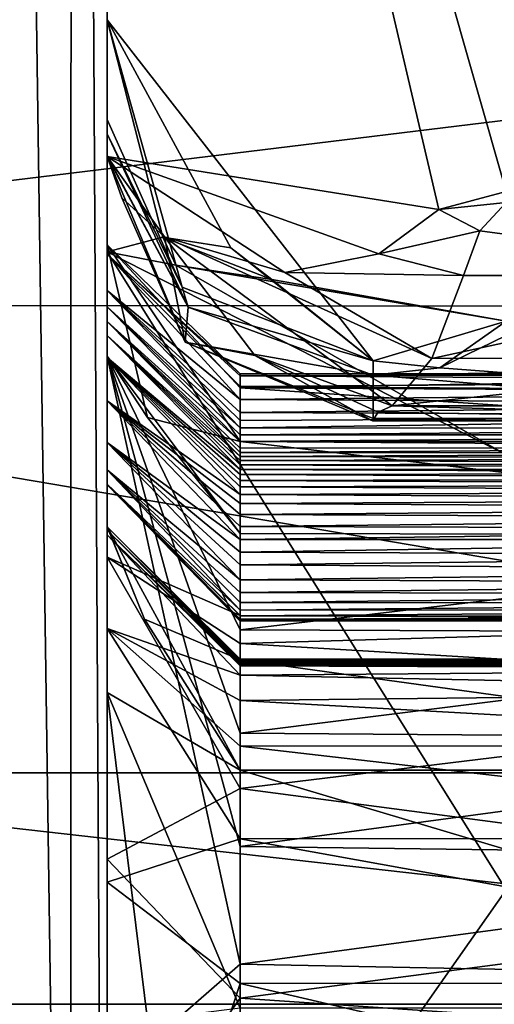
# Model space of a CAD drawing. Units: millimetres. Extents: x -260 to 262, y -484 to 350.
# Drawn here: x -140 to -136, y -40 to -33 of the extents above; entities that cross this region are included whole.
import ezdxf

# ---------------------------------------------------------------- set-up
doc = ezdxf.new("R2010")
doc.units = ezdxf.units.MM
doc.header["$LTSCALE"] = 65.185185
for name, color, linetype in [('500', 7, 'CONTINUOUS'), ('532', 7, 'CONTINUOUS'), ('533', 7, 'CONTINUOUS'), ('534', 7, 'CONTINUOUS'), ('535', 7, 'CONTINUOUS'), ('536', 7, 'CONTINUOUS'), ('540', 7, 'CONTINUOUS'), ('553', 7, 'CONTINUOUS'), ('554', 7, 'CONTINUOUS'), ('563', 7, 'CONTINUOUS'), ('564', 7, 'CONTINUOUS'), ('676', 7, 'CONTINUOUS'), ('677', 7, 'CONTINUOUS'), ('678', 7, 'CONTINUOUS'), ('681', 7, 'CONTINUOUS'), ('682', 7, 'CONTINUOUS'), ('683', 7, 'CONTINUOUS'), ('684', 7, 'CONTINUOUS'), ('695', 7, 'CONTINUOUS'), ('696', 7, 'CONTINUOUS'), ('700', 7, 'CONTINUOUS'), ('714', 7, 'CONTINUOUS'), ('715', 7, 'CONTINUOUS'), ('716', 7, 'CONTINUOUS'), ('717', 7, 'CONTINUOUS')]:
    doc.layers.add(name, color=color, linetype=linetype)

msp = doc.modelspace()

# ---------------------------------------------------------------- linework, layer by layer
at = {"layer": '500', "linetype": 'CONTINUOUS'}
for points in [[(-150.4453, -31.6163), (-119.58, -31.6484), (-147.3706, -35.0355), (-150.4453, -31.6163)], [(-119.58, -31.6484), (-122.6558, -35.0614), (-147.3706, -35.0355), (-119.58, -31.6484)], [(-122.6558, -35.0614), (-126.6197, -38.555), (-147.3706, -35.0355), (-122.6558, -35.0614)], [(-147.3706, -35.0355), (-126.6197, -38.555), (-143.3803, -38.555), (-147.3706, -35.0355)], [(-143.3803, -38.555), (-126.6197, -38.555), (-128.0046, -40.2947), (-143.3803, -38.555)], [(-141.9954, -40.2947), (-143.3803, -38.555), (-128.0046, -40.2947), (-141.9954, -40.2947)], [(-141.5, -42.4623), (-141.9954, -40.2947), (-128.5, -42.4623), (-141.5, -42.4623)], [(-128.5, -42.4623), (-141.9954, -40.2947), (-128.0046, -40.2947), (-128.5, -42.4623)]]:
    msp.add_3dface(points, dxfattribs=at)
at = {"layer": '532', "linetype": 'CONTINUOUS'}
for points in [[(-139, -34.6416, 110.7976), (-139, -43.7027, 99.2912), (-136, -39.4337, 108.6877), (-139, -34.6416, 110.7976)], [(-139, -34.6416, 110.7976), (-136, -39.4337, 108.6877), (-136, -36.1656, 114.807), (-139, -34.6416, 110.7976)], [(-139, -34.6416, 110.7976), (-136, -36.1656, 114.807), (-138.4827, -34.7412, 114.9099), (-139, -34.6416, 110.7976)], [(-136, -36.1656, 114.807), (-136, -35.1614, 120.6096), (-138.4827, -34.7412, 114.9099), (-136, -36.1656, 114.807)], [(-138.4827, -34.7412, 114.9099), (-136, -35.1614, 120.6096), (-137.7626, -34.8485, 117.4996), (-138.4827, -34.7412, 114.9099)], [(-139, -43.7027, 99.2912), (-136, -44.4089, 102.8302), (-136, -39.4337, 108.6877), (-139, -43.7027, 99.2912)]]:
    msp.add_3dface(points, dxfattribs=at)
at = {"layer": '533', "linetype": 'CONTINUOUS'}
for points in [[(-139, -3.9998, 4.7393), (-139, -50.7499, 4.7393), (-139, -17.2291, 11.7981), (-139, -3.9998, 4.7393)], [(-139, -17.2291, 11.7981), (-139, -50.7499, 4.7393), (-139, -24.8429, 10.859), (-139, -17.2291, 11.7981)], [(-139, -33.9236, 124.2767), (-139, -23.6748, 133.7411), (-139, -33.9175, 123.6456), (-139, -33.9236, 124.2767)], [(-139, -33.9175, 123.6456), (-139, -23.6748, 133.7411), (-139, -33.7548, 123.1153), (-139, -33.9175, 123.6456)], [(-139, -33.7548, 123.1153), (-139, -23.6748, 133.7411), (-139, -33.6457, 122.8808), (-139, -33.7548, 123.1153)], [(-139, -33.6457, 122.8808), (-139, -23.6748, 133.7411), (-139, -32.8969, 118.0189), (-139, -33.6457, 122.8808)], [(-139, -32.8969, 118.0189), (-139, -23.6748, 133.7411), (-139, -25.1152, 124.6905), (-139, -32.8969, 118.0189)], [(-139, -24.8429, 10.859), (-139, -50.7499, 4.7393), (-139, -29.6614, 13.8051), (-139, -24.8429, 10.859)], [(-139, -32.8969, 118.0189), (-139, -25.1152, 124.6905), (-139, -26.2066, 117.555), (-139, -32.8969, 118.0189)], [(-139, -32.8969, 118.0189), (-139, -26.2066, 117.555), (-139, -28.9015, 90.3473), (-139, -32.8969, 118.0189)], [(-139, -29.8155, 70.0621), (-139, -32.8969, 118.0189), (-139, -28.9015, 90.3473), (-139, -29.8155, 70.0621)], [(-139, -50.7499, 4.7393), (-139, -39.3763, 10.5661), (-139, -29.6614, 13.8051), (-139, -50.7499, 4.7393)], [(-139, -29.6614, 13.8051), (-139, -39.3763, 10.5661), (-139, -30.7524, 18.8771), (-139, -29.6614, 13.8051)], [(-139, -32.8969, 118.0189), (-139, -29.8155, 70.0621), (-139, -30.7524, 18.8771), (-139, -32.8969, 118.0189)], [(-139, -36.7663, 16.6585), (-139, -32.8969, 118.0189), (-139, -30.7524, 18.8771), (-139, -36.7663, 16.6585)], [(-139, -37.4705, 12.7446), (-139, -36.7663, 16.6585), (-139, -30.7524, 18.8771), (-139, -37.4705, 12.7446)], [(-139, -39.3763, 10.5661), (-139, -37.4705, 12.7446), (-139, -30.7524, 18.8771), (-139, -39.3763, 10.5661)], [(-139, -34.6416, 110.7976), (-139, -32.8969, 118.0189), (-139, -34.589, 96.2741), (-139, -34.6416, 110.7976)], [(-139, -34.589, 96.2741), (-139, -32.8969, 118.0189), (-139, -34.6583, 92.602), (-139, -34.589, 96.2741)], [(-139, -34.6583, 92.602), (-139, -32.8969, 118.0189), (-139, -36.7663, 16.6585), (-139, -34.6583, 92.602)], [(-139, -35.4258, 98.464), (-139, -34.6416, 110.7976), (-139, -34.589, 96.2741), (-139, -35.4258, 98.464)], [(-139, -43.7027, 99.2912), (-139, -34.6416, 110.7976), (-139, -40.8645, 95.7137), (-139, -43.7027, 99.2912)], [(-139, -34.6416, 110.7976), (-139, -35.4258, 98.464), (-139, -40.8645, 95.7137), (-139, -34.6416, 110.7976)], [(-139, -34.9303, 87.403), (-139, -34.6583, 92.602), (-139, -36.7663, 16.6585), (-139, -34.9303, 87.403)], [(-139, -35.0547, 84.0485), (-139, -34.9303, 87.403), (-139, -35.2698, 75.3729), (-139, -35.0547, 84.0485)], [(-139, -35.2698, 75.3729), (-139, -34.9303, 87.403), (-139, -36.7663, 16.6585), (-139, -35.2698, 75.3729)], [(-139, -35.1634, 80.072), (-139, -35.0547, 84.0485), (-139, -35.2698, 75.3729), (-139, -35.1634, 80.072)], [(-139, -35.4361, 69.7767), (-139, -35.2698, 75.3729), (-139, -36.7663, 16.6585), (-139, -35.4361, 69.7767)], [(-139, -35.7616, 63.5545), (-139, -35.4361, 69.7767), (-139, -36.7663, 16.6585), (-139, -35.7616, 63.5545)], [(-139, -36.074, 58.5544), (-139, -35.7616, 63.5545), (-139, -36.7663, 16.6585), (-139, -36.074, 58.5544)], [(-139, -36.2793, 54.6474), (-139, -36.074, 58.5544), (-139, -36.7663, 16.6585), (-139, -36.2793, 54.6474)], [(-139, -36.3854, 51.5134), (-139, -36.2793, 54.6474), (-139, -36.3914, 46.8665), (-139, -36.3854, 51.5134)], [(-139, -36.3914, 46.8665), (-139, -36.2793, 54.6474), (-139, -36.7663, 16.6585), (-139, -36.3914, 46.8665)], [(-139, -36.9349, 43.9102), (-139, -36.3914, 46.8665), (-139, -36.7059, 29.4356), (-139, -36.9349, 43.9102)], [(-139, -36.7059, 29.4356), (-139, -36.3914, 46.8665), (-139, -36.708, 25.5508), (-139, -36.7059, 29.4356)], [(-139, -36.7663, 16.6585), (-139, -36.7325, 22.1682), (-139, -36.3914, 46.8665), (-139, -36.7663, 16.6585)], [(-139, -36.708, 25.5508), (-139, -36.3914, 46.8665), (-139, -36.7325, 22.1682), (-139, -36.708, 25.5508)], [(-139, -37.951, 31.8469), (-139, -36.9349, 43.9102), (-139, -36.7059, 29.4356), (-139, -37.951, 31.8469)], [(-139, -39.2032, 42.9785), (-139, -36.9349, 43.9102), (-139, -37.951, 31.8469), (-139, -39.2032, 42.9785)], [(-139, -40.6322, 32.2686), (-139, -39.2032, 42.9785), (-139, -37.951, 31.8469), (-139, -40.6322, 32.2686)], [(-139, -41.6521, 43.762), (-139, -39.2032, 42.9785), (-139, -40.6322, 32.2686), (-139, -41.6521, 43.762)], [(-139, -39.3763, 10.5661), (-139, -50.7499, 4.7393), (-139, -43.1751, 9.7445), (-139, -39.3763, 10.5661)]]:
    msp.add_3dface(points, dxfattribs=at)
at = {"layer": '534', "linetype": 'CONTINUOUS'}
for points in [[(-139, -35.4258, 98.464), (-139, -34.589, 96.2741), (-138.6956, -35.885, 97.9115), (-139, -35.4258, 98.464)], [(-139, -34.589, 96.2741), (-139, -34.6583, 92.602), (-138, -35.5568, 95.6031), (-139, -34.589, 96.2741)], [(-138, -36.065, 97.695), (-139, -34.589, 96.2741), (-138, -35.6632, 96.8002), (-138, -36.065, 97.695)], [(-139, -34.589, 96.2741), (-138, -36.065, 97.695), (-138.6956, -35.885, 97.9115), (-139, -34.589, 96.2741)], [(-139, -34.589, 96.2741), (-138, -35.5568, 95.6031), (-138, -35.6632, 96.8002), (-139, -34.589, 96.2741)], [(-139, -34.6583, 92.602), (-139, -34.9303, 87.403), (-138, -35.7506, 91.0706), (-139, -34.6583, 92.602)], [(-139, -34.6583, 92.602), (-138, -35.7506, 91.0706), (-138, -35.6516, 92.7395), (-139, -34.6583, 92.602)], [(-139, -34.6583, 92.602), (-138, -35.6516, 92.7395), (-138, -35.573, 94.2528), (-139, -34.6583, 92.602)], [(-139, -34.6583, 92.602), (-138, -35.573, 94.2528), (-138, -35.5568, 95.6031), (-139, -34.6583, 92.602)], [(-139, -34.9303, 87.403), (-139, -35.0547, 84.0485), (-138, -35.9632, 86.6268), (-139, -34.9303, 87.403)], [(-139, -34.9303, 87.403), (-138, -35.9632, 86.6268), (-138, -35.9073, 87.9547), (-139, -34.9303, 87.403)], [(-139, -34.9303, 87.403), (-138, -35.9073, 87.9547), (-138, -35.8494, 89.1922), (-139, -34.9303, 87.403)], [(-139, -34.9303, 87.403), (-138, -35.8494, 89.1922), (-138, -35.7506, 91.0706), (-139, -34.9303, 87.403)], [(-139, -35.0547, 84.0485), (-139, -35.1634, 80.072), (-138, -36.0673, 83.6611), (-139, -35.0547, 84.0485)], [(-139, -35.0547, 84.0485), (-138, -36.0673, 83.6611), (-138, -36.0167, 85.1986), (-139, -35.0547, 84.0485)], [(-139, -35.0547, 84.0485), (-138, -36.0167, 85.1986), (-138, -35.9632, 86.6268), (-139, -35.0547, 84.0485)], [(-139, -35.1634, 80.072), (-139, -35.2698, 75.3729), (-138, -36.1789, 79.426), (-139, -35.1634, 80.072)], [(-139, -35.1634, 80.072), (-138, -36.1789, 79.426), (-138, -36.1475, 80.7437), (-139, -35.1634, 80.072)], [(-139, -35.1634, 80.072), (-138, -36.1475, 80.7437), (-138, -36.1151, 82.0021), (-139, -35.1634, 80.072)], [(-139, -35.1634, 80.072), (-138, -36.1151, 82.0021), (-138, -36.0673, 83.6611), (-139, -35.1634, 80.072)], [(-139, -35.2698, 75.3729), (-139, -35.4361, 69.7767), (-138, -36.2759, 75.1333), (-139, -35.2698, 75.3729)], [(-139, -35.2698, 75.3729), (-138, -36.2759, 75.1333), (-138, -36.2417, 76.6193), (-139, -35.2698, 75.3729)], [(-139, -35.2698, 75.3729), (-138, -36.2417, 76.6193), (-138, -36.2099, 78.0505), (-139, -35.2698, 75.3729)], [(-139, -35.2698, 75.3729), (-138, -36.2099, 78.0505), (-138, -36.1789, 79.426), (-139, -35.2698, 75.3729)], [(-139, -35.4361, 69.7767), (-139, -35.7616, 63.5545), (-138, -36.4645, 69.0996), (-139, -35.4361, 69.7767)], [(-139, -35.4361, 69.7767), (-138, -36.4645, 69.0996), (-138, -36.4075, 70.5707), (-139, -35.4361, 69.7767)], [(-139, -35.4361, 69.7767), (-138, -36.4075, 70.5707), (-138, -36.3599, 72.0037), (-139, -35.4361, 69.7767)], [(-139, -35.4361, 69.7767), (-138, -36.3599, 72.0037), (-138, -36.3145, 73.5942), (-139, -35.4361, 69.7767)], [(-139, -35.4361, 69.7767), (-138, -36.3145, 73.5942), (-138, -36.2759, 75.1333), (-139, -35.4361, 69.7767)], [(-139, -35.7616, 63.5545), (-139, -36.074, 58.5544), (-138, -36.8012, 62.9524), (-139, -35.7616, 63.5545)], [(-139, -35.7616, 63.5545), (-138, -36.8012, 62.9524), (-138, -36.7049, 64.5053), (-139, -35.7616, 63.5545)], [(-139, -35.7616, 63.5545), (-138, -36.7049, 64.5053), (-138, -36.6142, 66.0551), (-139, -35.7616, 63.5545)], [(-139, -35.7616, 63.5545), (-138, -36.6142, 66.0551), (-138, -36.533, 67.5948), (-139, -35.7616, 63.5545)], [(-139, -35.7616, 63.5545), (-138, -36.533, 67.5948), (-138, -36.4645, 69.0996), (-139, -35.7616, 63.5545)], [(-139, -36.074, 58.5544), (-139, -36.2793, 54.6474), (-138, -37.1048, 58.0594), (-139, -36.074, 58.5544)], [(-139, -36.074, 58.5544), (-138, -37.1048, 58.0594), (-138, -36.9916, 59.94), (-139, -36.074, 58.5544)], [(-139, -36.074, 58.5544), (-138, -36.9916, 59.94), (-138, -36.8979, 61.428), (-139, -36.074, 58.5544)], [(-139, -36.074, 58.5544), (-138, -36.8979, 61.428), (-138, -36.8012, 62.9524), (-139, -36.074, 58.5544)], [(-139, -36.2793, 54.6474), (-139, -36.3854, 51.5134), (-138, -37.3336, 53.2981), (-139, -36.2793, 54.6474)], [(-139, -36.2793, 54.6474), (-138, -37.3336, 53.2981), (-138, -37.2759, 54.7473), (-139, -36.2793, 54.6474)], [(-139, -36.2793, 54.6474), (-138, -37.2759, 54.7473), (-138, -37.2, 56.3281), (-139, -36.2793, 54.6474)], [(-139, -36.2793, 54.6474), (-138, -37.2, 56.3281), (-138, -37.1048, 58.0594), (-139, -36.2793, 54.6474)], [(-139, -36.3854, 51.5134), (-139, -36.3914, 46.8665), (-138, -37.4009, 50.7221), (-139, -36.3854, 51.5134)], [(-139, -36.3854, 51.5134), (-138, -37.4009, 50.7221), (-138, -37.3748, 51.961), (-139, -36.3854, 51.5134)], [(-139, -36.3854, 51.5134), (-138, -37.3748, 51.961), (-138, -37.3336, 53.2981), (-139, -36.3854, 51.5134)], [(-139, -36.3914, 46.8665), (-139, -36.9349, 43.9102), (-138, -37.3726, 45.9274), (-139, -36.3914, 46.8665)], [(-139, -36.3914, 46.8665), (-138, -37.3726, 45.9274), (-138, -37.4041, 47.4954), (-139, -36.3914, 46.8665)], [(-139, -36.3914, 46.8665), (-138, -37.4041, 47.4954), (-138, -37.4153, 49.0298), (-139, -36.3914, 46.8665)], [(-139, -36.3914, 46.8665), (-138, -37.4153, 49.0298), (-138, -37.4009, 50.7221), (-139, -36.3914, 46.8665)], [(-139, -36.9349, 43.9102), (-139, -39.2032, 42.9785), (-138, -38.6729, 43.9969), (-139, -36.9349, 43.9102)], [(-139, -36.9349, 43.9102), (-138, -38.6729, 43.9969), (-138, -37.584, 44.7777), (-139, -36.9349, 43.9102)], [(-139, -36.9349, 43.9102), (-138, -37.584, 44.7777), (-138, -37.3726, 45.9274), (-139, -36.9349, 43.9102)], [(-139, -39.2032, 42.9785), (-138, -40.2487, 44.2149), (-138, -38.6729, 43.9969), (-139, -39.2032, 42.9785)], [(-139, -39.2032, 42.9785), (-139, -41.6521, 43.762), (-138, -40.2487, 44.2149), (-139, -39.2032, 42.9785)], [(-139, -41.6521, 43.762), (-138, -41.8759, 44.8957), (-138, -40.2487, 44.2149), (-139, -41.6521, 43.762)]]:
    msp.add_3dface(points, dxfattribs=at)
at = {"layer": '535', "linetype": 'CONTINUOUS'}
for points in [[(-139, -40.8645, 95.7137), (-139, -35.4258, 98.464), (-138, -39.9932, 95.1786), (-139, -40.8645, 95.7137)], [(-139, -35.4258, 98.464), (-138, -36.758, 97.7865), (-138, -37.4821, 97.4317), (-139, -35.4258, 98.464)], [(-138, -36.758, 97.7865), (-139, -35.4258, 98.464), (-138.6956, -35.885, 97.9115), (-138, -36.758, 97.7865)], [(-139, -35.4258, 98.464), (-138, -37.4821, 97.4317), (-138, -38.257, 96.8464), (-139, -35.4258, 98.464)], [(-139, -35.4258, 98.464), (-138, -38.257, 96.8464), (-138, -39.1097, 96.07), (-139, -35.4258, 98.464)], [(-139, -35.4258, 98.464), (-138, -39.1097, 96.07), (-138, -39.9932, 95.1786), (-139, -35.4258, 98.464)], [(-138, -36.065, 97.695), (-138, -36.758, 97.7865), (-138.6956, -35.885, 97.9115), (-138, -36.065, 97.695)], [(-139, -40.8645, 95.7137), (-138, -39.9932, 95.1786), (-138, -40.7917, 94.3252), (-139, -40.8645, 95.7137)]]:
    msp.add_3dface(points, dxfattribs=at)
at = {"layer": '536', "linetype": 'CONTINUOUS'}
for points in [[(-132, -36.065, 97.695), (-132, -36.7691, 97.7833), (-138, -36.065, 97.695), (-132, -36.065, 97.695)], [(-138, -36.065, 97.695), (-132, -36.7691, 97.7833), (-138, -36.758, 97.7865), (-138, -36.065, 97.695)], [(-138, -36.758, 97.7865), (-132, -36.7691, 97.7833), (-138, -37.4821, 97.4317), (-138, -36.758, 97.7865)], [(-132, -36.7691, 97.7833), (-132, -37.5069, 97.4154), (-138, -37.4821, 97.4317), (-132, -36.7691, 97.7833)], [(-138, -37.4821, 97.4317), (-132, -37.5069, 97.4154), (-138, -38.257, 96.8464), (-138, -37.4821, 97.4317)], [(-132, -37.5069, 97.4154), (-132, -38.3034, 96.807), (-138, -38.257, 96.8464), (-132, -37.5069, 97.4154)], [(-138, -38.257, 96.8464), (-132, -38.3034, 96.807), (-138, -39.1097, 96.07), (-138, -38.257, 96.8464)], [(-132, -38.3034, 96.807), (-132, -39.1876, 95.9944), (-138, -39.1097, 96.07), (-132, -38.3034, 96.807)], [(-138, -39.1097, 96.07), (-132, -39.1876, 95.9944), (-138, -39.9932, 95.1786), (-138, -39.1097, 96.07)], [(-132, -39.1876, 95.9944), (-132, -40.1105, 95.0555), (-138, -39.9932, 95.1786), (-132, -39.1876, 95.9944)], [(-138, -39.9932, 95.1786), (-132, -40.1105, 95.0555), (-138, -40.7917, 94.3252), (-138, -39.9932, 95.1786)], [(-132, -40.1105, 95.0555), (-132, -41.123, 93.9621), (-138, -40.7917, 94.3252), (-132, -40.1105, 95.0555)]]:
    msp.add_3dface(points, dxfattribs=at)
at = {"layer": '540', "linetype": 'CONTINUOUS'}
for points in [[(-132, -35.5577, 94.7611), (-132, -35.567, 95.8929), (-138, -35.5568, 95.6031), (-132, -35.5577, 94.7611)], [(-138, -35.573, 94.2528), (-132, -35.5577, 94.7611), (-138, -35.5568, 95.6031), (-138, -35.573, 94.2528)], [(-138, -35.5568, 95.6031), (-132, -35.567, 95.8929), (-138, -35.6632, 96.8002), (-138, -35.5568, 95.6031)], [(-132, -35.6096, 93.4693), (-132, -35.5577, 94.7611), (-138, -35.573, 94.2528), (-132, -35.6096, 93.4693)], [(-132, -35.567, 95.8929), (-132, -35.6943, 96.9486), (-138, -35.6632, 96.8002), (-132, -35.567, 95.8929)], [(-138, -35.6516, 92.7395), (-132, -35.6096, 93.4693), (-138, -35.573, 94.2528), (-138, -35.6516, 92.7395)], [(-132, -35.6932, 92.0543), (-132, -35.6096, 93.4693), (-138, -35.6516, 92.7395), (-132, -35.6932, 92.0543)], [(-138, -35.7506, 91.0706), (-132, -35.6932, 92.0543), (-138, -35.6516, 92.7395), (-138, -35.7506, 91.0706)], [(-132, -35.6943, 96.9486), (-132, -36.065, 97.695), (-138, -35.6632, 96.8002), (-132, -35.6943, 96.9486)], [(-132, -36.065, 97.695), (-138, -36.065, 97.695), (-138, -35.6632, 96.8002), (-132, -36.065, 97.695)], [(-132, -35.7844, 90.4565), (-132, -35.6932, 92.0543), (-138, -35.7506, 91.0706), (-132, -35.7844, 90.4565)], [(-138, -35.8494, 89.1922), (-132, -35.7844, 90.4565), (-138, -35.7506, 91.0706), (-138, -35.8494, 89.1922)], [(-132, -35.8765, 88.6277), (-132, -35.7844, 90.4565), (-138, -35.8494, 89.1922), (-132, -35.8765, 88.6277)], [(-138, -35.9073, 87.9547), (-132, -35.8765, 88.6277), (-138, -35.8494, 89.1922), (-138, -35.9073, 87.9547)], [(-132, -35.9671, 86.5266), (-132, -35.8765, 88.6277), (-138, -35.9632, 86.6268), (-132, -35.9671, 86.5266)], [(-138, -35.9632, 86.6268), (-132, -35.8765, 88.6277), (-138, -35.9073, 87.9547), (-138, -35.9632, 86.6268)], [(-138, -36.0167, 85.1986), (-132, -35.9671, 86.5266), (-138, -35.9632, 86.6268), (-138, -36.0167, 85.1986)], [(-132, -36.0168, 85.1959), (-132, -35.9671, 86.5266), (-138, -36.0167, 85.1986), (-132, -36.0168, 85.1959)], [(-138, -36.0673, 83.6611), (-132, -36.0168, 85.1959), (-138, -36.0167, 85.1986), (-138, -36.0673, 83.6611)], [(-132, -36.064, 83.7677), (-132, -36.0168, 85.1959), (-138, -36.0673, 83.6611), (-132, -36.064, 83.7677)], [(-132, -36.1086, 82.2422), (-132, -36.064, 83.7677), (-138, -36.0673, 83.6611), (-132, -36.1086, 82.2422)], [(-138, -36.1151, 82.0021), (-132, -36.1086, 82.2422), (-138, -36.0673, 83.6611), (-138, -36.1151, 82.0021)], [(-132, -36.1504, 80.6238), (-132, -36.1086, 82.2422), (-138, -36.1475, 80.7437), (-132, -36.1504, 80.6238)], [(-138, -36.1475, 80.7437), (-132, -36.1086, 82.2422), (-138, -36.1151, 82.0021), (-138, -36.1475, 80.7437)], [(-138, -36.1789, 79.426), (-132, -36.1504, 80.6238), (-138, -36.1475, 80.7437), (-138, -36.1789, 79.426)], [(-132, -36.1901, 78.9317), (-132, -36.1504, 80.6238), (-138, -36.1789, 79.426), (-132, -36.1901, 78.9317)], [(-138, -36.2099, 78.0505), (-132, -36.1901, 78.9317), (-138, -36.1789, 79.426), (-138, -36.2099, 78.0505)], [(-132, -36.2292, 77.1825), (-132, -36.1901, 78.9317), (-138, -36.2099, 78.0505), (-132, -36.2292, 77.1825)], [(-138, -36.2417, 76.6193), (-132, -36.2292, 77.1825), (-138, -36.2099, 78.0505), (-138, -36.2417, 76.6193)], [(-132, -36.2698, 75.3912), (-132, -36.2292, 77.1825), (-138, -36.2417, 76.6193), (-132, -36.2698, 75.3912)], [(-138, -36.2759, 75.1333), (-132, -36.2698, 75.3912), (-138, -36.2417, 76.6193), (-138, -36.2759, 75.1333)], [(-132, -36.3045, 73.9777), (-132, -36.2698, 75.3912), (-138, -36.2759, 75.1333), (-132, -36.3045, 73.9777)], [(-138, -36.3145, 73.5942), (-132, -36.3045, 73.9777), (-138, -36.2759, 75.1333), (-138, -36.3145, 73.5942)], [(-132, -36.3434, 72.5556), (-132, -36.3045, 73.9777), (-138, -36.3145, 73.5942), (-132, -36.3434, 72.5556)], [(-138, -36.3599, 72.0037), (-132, -36.3434, 72.5556), (-138, -36.3145, 73.5942), (-138, -36.3599, 72.0037)], [(-132, -36.388, 71.1327), (-132, -36.3434, 72.5556), (-138, -36.3599, 72.0037), (-132, -36.388, 71.1327)], [(-138, -36.4075, 70.5707), (-132, -36.388, 71.1327), (-138, -36.3599, 72.0037), (-138, -36.4075, 70.5707)], [(-132, -36.4395, 69.7137), (-132, -36.388, 71.1327), (-138, -36.4075, 70.5707), (-132, -36.4395, 69.7137)], [(-138, -36.4645, 69.0996), (-132, -36.4395, 69.7137), (-138, -36.4075, 70.5707), (-138, -36.4645, 69.0996)], [(-132, -36.4991, 68.3095), (-132, -36.4395, 69.7137), (-138, -36.4645, 69.0996), (-132, -36.4991, 68.3095)], [(-138, -36.533, 67.5948), (-132, -36.4991, 68.3095), (-138, -36.4645, 69.0996), (-138, -36.533, 67.5948)], [(-132, -36.5672, 66.9235), (-132, -36.4991, 68.3095), (-138, -36.533, 67.5948), (-132, -36.5672, 66.9235)], [(-138, -36.6142, 66.0551), (-132, -36.5672, 66.9235), (-138, -36.533, 67.5948), (-138, -36.6142, 66.0551)], [(-132, -36.6423, 65.5623), (-132, -36.5672, 66.9235), (-138, -36.6142, 66.0551), (-132, -36.6423, 65.5623)], [(-138, -36.7049, 64.5053), (-132, -36.6423, 65.5623), (-138, -36.6142, 66.0551), (-138, -36.7049, 64.5053)], [(-132, -36.7216, 64.2299), (-132, -36.6423, 65.5623), (-138, -36.7049, 64.5053), (-132, -36.7216, 64.2299)], [(-138, -36.8012, 62.9524), (-132, -36.7216, 64.2299), (-138, -36.7049, 64.5053), (-138, -36.8012, 62.9524)], [(-132, -36.8026, 62.9293), (-132, -36.7216, 64.2299), (-138, -36.8012, 62.9524), (-132, -36.8026, 62.9293)], [(-138, -36.8979, 61.428), (-132, -36.8026, 62.9293), (-138, -36.8012, 62.9524), (-138, -36.8979, 61.428)], [(-132, -36.9218, 61.0514), (-132, -36.8026, 62.9293), (-138, -36.8979, 61.428), (-132, -36.9218, 61.0514)], [(-138, -36.9916, 59.94), (-132, -36.9218, 61.0514), (-138, -36.8979, 61.428), (-138, -36.9916, 59.94)], [(-132, -37.0326, 59.2735), (-132, -36.9218, 61.0514), (-138, -36.9916, 59.94), (-132, -37.0326, 59.2735)], [(-138, -37.1048, 58.0594), (-132, -37.0326, 59.2735), (-138, -36.9916, 59.94), (-138, -37.1048, 58.0594)], [(-132, -37.1303, 57.6142), (-132, -37.0326, 59.2735), (-138, -37.1048, 58.0594), (-132, -37.1303, 57.6142)], [(-138, -37.2, 56.3281), (-132, -37.1303, 57.6142), (-138, -37.1048, 58.0594), (-138, -37.2, 56.3281)], [(-132, -37.2126, 56.0822), (-132, -37.1303, 57.6142), (-138, -37.2, 56.3281), (-132, -37.2126, 56.0822)], [(-138, -37.2759, 54.7473), (-132, -37.2126, 56.0822), (-138, -37.2, 56.3281), (-138, -37.2759, 54.7473)], [(-132, -37.2793, 54.6689), (-132, -37.2126, 56.0822), (-138, -37.2759, 54.7473), (-132, -37.2793, 54.6689)], [(-138, -37.3336, 53.2981), (-132, -37.2793, 54.6689), (-138, -37.2759, 54.7473), (-138, -37.3336, 53.2981)], [(-132, -37.3315, 53.3574), (-132, -37.2793, 54.6689), (-138, -37.3336, 53.2981), (-132, -37.3315, 53.3574)], [(-132, -37.3847, 51.5545), (-132, -37.3315, 53.3574), (-138, -37.3748, 51.961), (-132, -37.3847, 51.5545)], [(-138, -37.3748, 51.961), (-132, -37.3315, 53.3574), (-138, -37.3336, 53.2981), (-138, -37.3748, 51.961)], [(-132, -37.4083, 45.3968), (-132, -37.3968, 47.0854), (-138, -37.3726, 45.9274), (-132, -37.4083, 45.3968)], [(-138, -37.584, 44.7777), (-132, -37.4083, 45.3968), (-138, -37.3726, 45.9274), (-138, -37.584, 44.7777)], [(-138, -37.3726, 45.9274), (-132, -37.3968, 47.0854), (-138, -37.4041, 47.4954), (-138, -37.3726, 45.9274)], [(-138, -37.4009, 50.7221), (-132, -37.3847, 51.5545), (-138, -37.3748, 51.961), (-138, -37.4009, 50.7221)], [(-132, -37.411, 49.925), (-132, -37.3847, 51.5545), (-138, -37.4009, 50.7221), (-132, -37.411, 49.925)], [(-132, -37.3968, 47.0854), (-132, -37.414, 48.4609), (-138, -37.4041, 47.4954), (-132, -37.3968, 47.0854)], [(-138, -37.4153, 49.0298), (-132, -37.411, 49.925), (-138, -37.4009, 50.7221), (-138, -37.4153, 49.0298)], [(-138, -37.4041, 47.4954), (-132, -37.414, 48.4609), (-138, -37.4153, 49.0298), (-138, -37.4041, 47.4954)], [(-132, -37.9427, 44.2806), (-132, -37.4083, 45.3968), (-138, -37.584, 44.7777), (-132, -37.9427, 44.2806)], [(-132, -37.414, 48.4609), (-132, -37.411, 49.925), (-138, -37.4153, 49.0298), (-132, -37.414, 48.4609)], [(-138, -38.6729, 43.9969), (-132, -37.9427, 44.2806), (-138, -37.584, 44.7777), (-138, -38.6729, 43.9969)], [(-132, -39.464, 44.0043), (-132, -37.9427, 44.2806), (-138, -38.6729, 43.9969), (-132, -39.464, 44.0043)], [(-138, -40.2487, 44.2149), (-132, -39.464, 44.0043), (-138, -38.6729, 43.9969), (-138, -40.2487, 44.2149)], [(-132, -40.6552, 44.3957), (-132, -39.464, 44.0043), (-138, -40.2487, 44.2149), (-132, -40.6552, 44.3957)], [(-138, -41.8759, 44.8957), (-132, -40.6552, 44.3957), (-138, -40.2487, 44.2149), (-138, -41.8759, 44.8957)]]:
    msp.add_3dface(points, dxfattribs=at)
at = {"layer": '553', "linetype": 'CONTINUOUS'}
for points in [[(-132, -37.7059, 29.4288), (-132, -38.5356, 31.0371), (-138, -37.7059, 29.4288), (-132, -37.7059, 29.4288)], [(-138, -37.7059, 29.4288), (-132, -38.5356, 31.0371), (-138, -38.5356, 31.0371), (-138, -37.7059, 29.4288)], [(-132, -38.5356, 31.0371), (-132, -40.3234, 31.3175), (-138, -38.5356, 31.0371), (-132, -38.5356, 31.0371)], [(-132, -40.3234, 31.3175), (-138, -40.3234, 31.3175), (-138, -38.5356, 31.0371), (-132, -40.3234, 31.3175)]]:
    msp.add_3dface(points, dxfattribs=at)
at = {"layer": '554', "linetype": 'CONTINUOUS'}
for points in [[(-132, -37.7008, 28.1393), (-132, -37.7059, 29.4288), (-138, -37.7006, 27.7011), (-132, -37.7008, 28.1393)], [(-132, -37.7059, 29.4288), (-138, -37.7059, 29.4288), (-138, -37.7006, 27.7011), (-132, -37.7059, 29.4288)], [(-132, -37.7019, 26.8928), (-132, -37.7008, 28.1393), (-138, -37.7006, 27.7011), (-132, -37.7019, 26.8928)], [(-138, -37.7052, 26.0538), (-132, -37.7019, 26.8928), (-138, -37.7006, 27.7011), (-138, -37.7052, 26.0538)], [(-132, -37.7071, 25.6904), (-132, -37.7019, 26.8928), (-138, -37.7052, 26.0538), (-132, -37.7071, 25.6904)], [(-138, -37.715, 24.4873), (-132, -37.7071, 25.6904), (-138, -37.7052, 26.0538), (-138, -37.715, 24.4873)], [(-132, -37.7147, 24.5304), (-132, -37.7071, 25.6904), (-138, -37.715, 24.4873), (-132, -37.7147, 24.5304)], [(-132, -37.7261, 23.0443), (-132, -37.7147, 24.5304), (-138, -37.715, 24.4873), (-132, -37.7261, 23.0443)], [(-138, -37.7265, 22.9939), (-132, -37.7261, 23.0443), (-138, -37.715, 24.4873), (-138, -37.7265, 22.9939)], [(-132, -37.7363, 21.6211), (-132, -37.7261, 23.0443), (-138, -37.7265, 22.9939), (-132, -37.7363, 21.6211)], [(-138, -37.7367, 21.5667), (-132, -37.7363, 21.6211), (-138, -37.7265, 22.9939), (-138, -37.7367, 21.5667)], [(-132, -37.7434, 20.2506), (-132, -37.7363, 21.6211), (-138, -37.7367, 21.5667), (-132, -37.7434, 20.2506)], [(-138, -37.7436, 20.1955), (-132, -37.7434, 20.2506), (-138, -37.7367, 21.5667), (-138, -37.7436, 20.1955)], [(-132, -37.7456, 18.9269), (-132, -37.7434, 20.2506), (-138, -37.7436, 20.1955), (-132, -37.7456, 18.9269)], [(-138, -37.7452, 18.616), (-132, -37.7456, 18.9269), (-138, -37.7436, 20.1955), (-138, -37.7452, 18.616)], [(-132, -37.7459, 17.6587), (-132, -37.7456, 18.9269), (-138, -37.7452, 18.616), (-132, -37.7459, 17.6587)], [(-138, -37.7528, 17.1373), (-132, -37.7459, 17.6587), (-138, -37.7452, 18.616), (-138, -37.7528, 17.1373)], [(-132, -37.7743, 16.497), (-132, -37.7459, 17.6587), (-138, -37.7528, 17.1373), (-132, -37.7743, 16.497)], [(-138, -37.8215, 15.7966), (-132, -37.7743, 16.497), (-138, -37.7528, 17.1373), (-138, -37.8215, 15.7966)], [(-132, -37.945, 14.8164), (-132, -37.7743, 16.497), (-138, -37.8215, 15.7966), (-132, -37.945, 14.8164)], [(-138, -38.0117, 14.4548), (-132, -37.945, 14.8164), (-138, -37.8215, 15.7966), (-138, -38.0117, 14.4548)], [(-132, -38.3484, 13.2437), (-132, -37.945, 14.8164), (-138, -38.0117, 14.4548), (-132, -38.3484, 13.2437)], [(-138, -38.3542, 13.2286), (-132, -38.3484, 13.2437), (-138, -38.0117, 14.4548), (-138, -38.3542, 13.2286)], [(-132, -39.0463, 12.0664), (-132, -38.3484, 13.2437), (-138, -38.3542, 13.2286), (-132, -39.0463, 12.0664)], [(-138, -39.0518, 12.0605), (-132, -39.0463, 12.0664), (-138, -38.3542, 13.2286), (-138, -39.0518, 12.0605)], [(-132, -40.1344, 11.304), (-132, -39.0463, 12.0664), (-138, -39.0518, 12.0605), (-132, -40.1344, 11.304)], [(-138, -40.138, 11.3024), (-132, -40.1344, 11.304), (-138, -39.0518, 12.0605), (-138, -40.138, 11.3024)], [(-132, -41.5336, 10.9032), (-132, -40.1344, 11.304), (-138, -40.138, 11.3024), (-132, -41.5336, 10.9032)], [(-138, -41.5348, 10.903), (-132, -41.5336, 10.9032), (-138, -40.138, 11.3024), (-138, -41.5348, 10.903)]]:
    msp.add_3dface(points, dxfattribs=at)
at = {"layer": '563', "linetype": 'CONTINUOUS'}
for points in [[(-139, -36.7059, 29.4356), (-139, -36.708, 25.5508), (-138.7182, -37.4017, 29.4308), (-139, -36.7059, 29.4356)], [(-139, -36.708, 25.5508), (-139, -36.7325, 22.1682), (-138, -37.715, 24.4873), (-139, -36.708, 25.5508)], [(-138, -37.7059, 29.4288), (-139, -36.708, 25.5508), (-138, -37.7006, 27.7011), (-138, -37.7059, 29.4288)], [(-139, -36.708, 25.5508), (-138, -37.7059, 29.4288), (-138.7182, -37.4017, 29.4308), (-139, -36.708, 25.5508)], [(-139, -36.708, 25.5508), (-138, -37.715, 24.4873), (-138, -37.7052, 26.0538), (-139, -36.708, 25.5508)], [(-139, -36.708, 25.5508), (-138, -37.7052, 26.0538), (-138, -37.7006, 27.7011), (-139, -36.708, 25.5508)], [(-139, -36.7325, 22.1682), (-139, -36.7663, 16.6585), (-138, -37.7367, 21.5667), (-139, -36.7325, 22.1682)], [(-139, -36.7325, 22.1682), (-138, -37.7367, 21.5667), (-138, -37.7265, 22.9939), (-139, -36.7325, 22.1682)], [(-139, -36.7325, 22.1682), (-138, -37.7265, 22.9939), (-138, -37.715, 24.4873), (-139, -36.7325, 22.1682)], [(-139, -36.7663, 16.6585), (-139, -37.4705, 12.7446), (-138, -37.8215, 15.7966), (-139, -36.7663, 16.6585)], [(-139, -36.7663, 16.6585), (-138, -37.8215, 15.7966), (-138, -37.7528, 17.1373), (-139, -36.7663, 16.6585)], [(-139, -36.7663, 16.6585), (-138, -37.7528, 17.1373), (-138, -37.7452, 18.616), (-139, -36.7663, 16.6585)], [(-139, -36.7663, 16.6585), (-138, -37.7452, 18.616), (-138, -37.7436, 20.1955), (-139, -36.7663, 16.6585)], [(-139, -36.7663, 16.6585), (-138, -37.7436, 20.1955), (-138, -37.7367, 21.5667), (-139, -36.7663, 16.6585)], [(-139, -37.4705, 12.7446), (-139, -39.3763, 10.5661), (-138, -39.0518, 12.0605), (-139, -37.4705, 12.7446)], [(-139, -37.4705, 12.7446), (-138, -39.0518, 12.0605), (-138, -38.3542, 13.2286), (-139, -37.4705, 12.7446)], [(-139, -37.4705, 12.7446), (-138, -38.3542, 13.2286), (-138, -38.0117, 14.4548), (-139, -37.4705, 12.7446)], [(-139, -37.4705, 12.7446), (-138, -38.0117, 14.4548), (-138, -37.8215, 15.7966), (-139, -37.4705, 12.7446)], [(-139, -39.3763, 10.5661), (-138, -40.138, 11.3024), (-138, -39.0518, 12.0605), (-139, -39.3763, 10.5661)], [(-139, -39.3763, 10.5661), (-139, -43.1751, 9.7445), (-138, -40.138, 11.3024), (-139, -39.3763, 10.5661)], [(-139, -43.1751, 9.7445), (-138, -41.5348, 10.903), (-138, -40.138, 11.3024), (-139, -43.1751, 9.7445)]]:
    msp.add_3dface(points, dxfattribs=at)
at = {"layer": '564', "linetype": 'CONTINUOUS'}
for points in [[(-139, -37.951, 31.8469), (-139, -36.7059, 29.4356), (-138, -38.5356, 31.0371), (-139, -37.951, 31.8469)], [(-138, -38.5356, 31.0371), (-139, -36.7059, 29.4356), (-138.7182, -37.4017, 29.4308), (-138, -38.5356, 31.0371)], [(-138, -37.7059, 29.4288), (-138, -38.5356, 31.0371), (-138.7182, -37.4017, 29.4308), (-138, -37.7059, 29.4288)], [(-139, -40.6322, 32.2686), (-139, -37.951, 31.8469), (-138.6958, -40.4104, 31.5855), (-139, -40.6322, 32.2686)], [(-138, -40.3234, 31.3175), (-139, -37.951, 31.8469), (-138, -38.5356, 31.0371), (-138, -40.3234, 31.3175)], [(-139, -37.951, 31.8469), (-138, -40.3234, 31.3175), (-138.6958, -40.4104, 31.5855), (-139, -37.951, 31.8469)]]:
    msp.add_3dface(points, dxfattribs=at)
at = {"layer": '676', "linetype": 'CONTINUOUS'}
for points in [[(-132.9956, -35.9102, 124.4582), (-136.8566, -35.7988, 125.3431), (-136.9625, -35.8468, 124.9618), (-132.9956, -35.9102, 124.4582)], [(-136.8566, -35.7988, 125.3431), (-132.9956, -35.9102, 124.4582), (-133.1434, -35.7988, 125.3431), (-136.8566, -35.7988, 125.3431)], [(-137.0044, -35.9102, 124.4582), (-132.9956, -35.9102, 124.4582), (-136.9625, -35.8468, 124.9618), (-137.0044, -35.9102, 124.4582)]]:
    msp.add_3dface(points, dxfattribs=at)
at = {"layer": '677', "linetype": 'CONTINUOUS'}
for points in [[(-139, -33.9175, 123.6456), (-139, -33.7548, 123.1153), (-138.3911, -35.0576, 122.5091), (-139, -33.9175, 123.6456)], [(-139, -33.9236, 124.2767), (-139, -33.9175, 123.6456), (-138.3911, -35.0576, 122.5091), (-139, -33.9236, 124.2767)], [(-139, -33.9236, 124.2767), (-138.3911, -35.0576, 122.5091), (-138.4138, -35.319, 124.4604), (-139, -33.9236, 124.2767)], [(-138.3911, -35.0576, 122.5091), (-137, -35.5681, 122.2716), (-138.4138, -35.319, 124.4604), (-138.3911, -35.0576, 122.5091)], [(-137, -35.5681, 122.2716), (-137, -35.8937, 123.3431), (-138.4138, -35.319, 124.4604), (-137, -35.5681, 122.2716)], [(-137, -35.8937, 123.3431), (-137.0044, -35.9102, 124.4582), (-138.4138, -35.319, 124.4604), (-137, -35.8937, 123.3431)]]:
    msp.add_3dface(points, dxfattribs=at)
at = {"layer": '678', "linetype": 'CONTINUOUS'}
for points in [[(-137, -35.5681, 122.2716), (-136, -35.5508, 122.2344), (-133, -35.5681, 122.2716), (-137, -35.5681, 122.2716)], [(-137, -35.5681, 122.2716), (-133, -35.5681, 122.2716), (-133, -35.893, 123.3385), (-137, -35.5681, 122.2716)], [(-137, -35.5681, 122.2716), (-133, -35.893, 123.3385), (-137, -35.8937, 123.3431), (-137, -35.5681, 122.2716)], [(-132.9956, -35.9102, 124.4582), (-137.0044, -35.9102, 124.4582), (-137, -35.8937, 123.3431), (-132.9956, -35.9102, 124.4582)], [(-133, -35.893, 123.3385), (-132.9956, -35.9102, 124.4582), (-137, -35.8937, 123.3431), (-133, -35.893, 123.3385)]]:
    msp.add_3dface(points, dxfattribs=at)
at = {"layer": '681', "linetype": 'CONTINUOUS'}
for points in [[(-137, -35.4591, 122.0372), (-136.4977, -35.5137, 122.1546), (-137, -35.5681, 122.2716), (-137, -35.4591, 122.0372)], [(-136.4977, -35.5137, 122.1546), (-136, -35.5508, 122.2344), (-137, -35.5681, 122.2716), (-136.4977, -35.5137, 122.1546)]]:
    msp.add_3dface(points, dxfattribs=at)
at = {"layer": '682', "linetype": 'CONTINUOUS'}
for points in [[(-139, -33.7548, 123.1153), (-139, -33.6457, 122.8808), (-138.4369, -34.907, 122.294), (-139, -33.7548, 123.1153)], [(-139, -33.7548, 123.1153), (-138.4369, -34.907, 122.294), (-138.3911, -35.0576, 122.5091), (-139, -33.7548, 123.1153)], [(-138.4369, -34.907, 122.294), (-137, -35.4591, 122.0372), (-138.3911, -35.0576, 122.5091), (-138.4369, -34.907, 122.294)], [(-137, -35.4591, 122.0372), (-137, -35.5681, 122.2716), (-138.3911, -35.0576, 122.5091), (-137, -35.4591, 122.0372)]]:
    msp.add_3dface(points, dxfattribs=at)
at = {"layer": '683', "linetype": 'CONTINUOUS'}
for points in [[(-139, -33.6457, 122.8808), (-139, -32.8969, 118.0189), (-138.4369, -34.907, 122.294), (-139, -33.6457, 122.8808)], [(-139, -32.8969, 118.0189), (-139, -34.6416, 110.7976), (-138.5818, -34.5314, 115.16), (-139, -32.8969, 118.0189)], [(-139, -32.8969, 118.0189), (-138.5818, -34.5314, 115.16), (-138.0697, -34.6109, 117.7091), (-139, -32.8969, 118.0189)], [(-139, -32.8969, 118.0189), (-138.0697, -34.6109, 117.7091), (-137, -35.4591, 122.0372), (-139, -32.8969, 118.0189)], [(-139, -32.8969, 118.0189), (-137, -35.4591, 122.0372), (-138.4369, -34.907, 122.294), (-139, -32.8969, 118.0189)]]:
    msp.add_3dface(points, dxfattribs=at)
at = {"layer": '684', "linetype": 'CONTINUOUS'}
for points in [[(-139, -34.6416, 110.7976), (-138.4827, -34.7412, 114.9099), (-138.5818, -34.5314, 115.16), (-139, -34.6416, 110.7976)], [(-138.4827, -34.7412, 114.9099), (-137.7626, -34.8485, 117.4996), (-138.5818, -34.5314, 115.16), (-138.4827, -34.7412, 114.9099)], [(-138.5818, -34.5314, 115.16), (-137.7626, -34.8485, 117.4996), (-138.0697, -34.6109, 117.7091), (-138.5818, -34.5314, 115.16)], [(-138.0697, -34.6109, 117.7091), (-137.7626, -34.8485, 117.4996), (-137, -35.4591, 122.0372), (-138.0697, -34.6109, 117.7091)], [(-137.7626, -34.8485, 117.4996), (-136, -35.1614, 120.6096), (-137, -35.4591, 122.0372), (-137.7626, -34.8485, 117.4996)], [(-137, -35.4591, 122.0372), (-136, -35.1614, 120.6096), (-136.4977, -35.5137, 122.1546), (-137, -35.4591, 122.0372)], [(-136.4977, -35.5137, 122.1546), (-136, -35.1614, 120.6096), (-136, -35.2694, 121.4384), (-136.4977, -35.5137, 122.1546)], [(-136, -35.5508, 122.2344), (-136.4977, -35.5137, 122.1546), (-136, -35.2694, 121.4384), (-136, -35.5508, 122.2344)]]:
    msp.add_3dface(points, dxfattribs=at)
at = {"layer": '695', "linetype": 'CONTINUOUS'}
for points in [[(-138.8885, -34.2358, 125.0978), (-139, -33.9236, 124.2767), (-138.4138, -35.319, 124.4604), (-138.8885, -34.2358, 125.0978)], [(-138.57, -34.5294, 125.8377), (-138.8885, -34.2358, 125.0978), (-138.4138, -35.319, 124.4604), (-138.57, -34.5294, 125.8377)], [(-138.57, -34.5294, 125.8377), (-138.4138, -35.319, 124.4604), (-137.89, -35.4196, 125.69), (-138.57, -34.5294, 125.8377)], [(-138.4138, -35.319, 124.4604), (-137.0044, -35.9102, 124.4582), (-137.89, -35.4196, 125.69), (-138.4138, -35.319, 124.4604)], [(-137.89, -35.4196, 125.69), (-137.0044, -35.9102, 124.4582), (-136.9625, -35.8468, 124.9618), (-137.89, -35.4196, 125.69)], [(-136.8566, -35.7988, 125.3431), (-137.89, -35.4196, 125.69), (-136.9625, -35.8468, 124.9618), (-136.8566, -35.7988, 125.3431)]]:
    msp.add_3dface(points, dxfattribs=at)
at = {"layer": '696', "linetype": 'CONTINUOUS'}
for points in [[(-139, -23.6748, 133.7411), (-139, -33.9236, 124.2767), (-136.5065, -34.3229, 128.0116), (-139, -23.6748, 133.7411)], [(-136, -23.7099, 137.3791), (-139, -23.6748, 133.7411), (-136, -34.1877, 128.2071), (-136, -23.7099, 137.3791)], [(-136, -34.1877, 128.2071), (-139, -23.6748, 133.7411), (-136.5065, -34.3229, 128.0116), (-136, -34.1877, 128.2071)], [(-136.5065, -34.3229, 128.0116), (-139, -33.9236, 124.2767), (-136.9561, -34.6551, 127.5233), (-136.5065, -34.3229, 128.0116)], [(-136.9561, -34.6551, 127.5233), (-139, -33.9236, 124.2767), (-137.6643, -34.7951, 126.8997), (-136.9561, -34.6551, 127.5233)], [(-137.6643, -34.7951, 126.8997), (-139, -33.9236, 124.2767), (-138.57, -34.5294, 125.8377), (-137.6643, -34.7951, 126.8997)], [(-138.57, -34.5294, 125.8377), (-139, -33.9236, 124.2767), (-138.8885, -34.2358, 125.0978), (-138.57, -34.5294, 125.8377)]]:
    msp.add_3dface(points, dxfattribs=at)
at = {"layer": '700', "linetype": 'CONTINUOUS'}
for points in [[(-139.9477, -4, 3.7407), (-139.9477, -50.7501, 3.7407), (-139.2746, -50.7501, 4.051), (-139.9477, -4, 3.7407)], [(-139.2648, -4, 4.0614), (-139.9477, -4, 3.7407), (-139.2746, -50.7501, 4.051), (-139.2648, -4, 4.0614)], [(-139, -50.7499, 4.7393), (-139.2648, -4, 4.0614), (-139.2746, -50.7501, 4.051), (-139, -50.7499, 4.7393)], [(-139, -3.9998, 4.7393), (-139.2648, -4, 4.0614), (-139, -50.7499, 4.7393), (-139, -3.9998, 4.7393)]]:
    msp.add_3dface(points, dxfattribs=at)
at = {"layer": '714', "linetype": 'CONTINUOUS'}
for points in [[(-133.6813, -34.8199, 127.5011), (-136, -34.2699, 128.1199), (-136.1966, -34.4824, 127.8809), (-133.6813, -34.8199, 127.5011)], [(-136.3187, -34.8199, 127.5011), (-133.6813, -34.8199, 127.5011), (-136.1966, -34.4824, 127.8809), (-136.3187, -34.8199, 127.5011)]]:
    msp.add_3dface(points, dxfattribs=at)
at = {"layer": '715', "linetype": 'CONTINUOUS'}
for points in [[(-136, -34.1877, 128.2071), (-136.5065, -34.3229, 128.0116), (-136, -34.2699, 128.1199), (-136, -34.1877, 128.2071)], [(-136.5065, -34.3229, 128.0116), (-136.9561, -34.6551, 127.5233), (-136.1966, -34.4824, 127.8809), (-136.5065, -34.3229, 128.0116)], [(-136, -34.2699, 128.1199), (-136.5065, -34.3229, 128.0116), (-136.1966, -34.4824, 127.8809), (-136, -34.2699, 128.1199)], [(-136.9561, -34.6551, 127.5233), (-136.3187, -34.8199, 127.5011), (-136.1966, -34.4824, 127.8809), (-136.9561, -34.6551, 127.5233)]]:
    msp.add_3dface(points, dxfattribs=at)
at = {"layer": '716', "linetype": 'CONTINUOUS'}
for points in [[(-137.6643, -34.7951, 126.8997), (-138.57, -34.5294, 125.8377), (-136.5568, -35.4427, 126.5612), (-137.6643, -34.7951, 126.8997)], [(-138.57, -34.5294, 125.8377), (-137.89, -35.4196, 125.69), (-136.8566, -35.7988, 125.3431), (-138.57, -34.5294, 125.8377)], [(-138.57, -34.5294, 125.8377), (-136.8566, -35.7988, 125.3431), (-136.5568, -35.4427, 126.5612), (-138.57, -34.5294, 125.8377)], [(-136.9561, -34.6551, 127.5233), (-137.6643, -34.7951, 126.8997), (-136.3187, -34.8199, 127.5011), (-136.9561, -34.6551, 127.5233)], [(-137.6643, -34.7951, 126.8997), (-136.5568, -35.4427, 126.5612), (-136.3187, -34.8199, 127.5011), (-137.6643, -34.7951, 126.8997)]]:
    msp.add_3dface(points, dxfattribs=at)
at = {"layer": '717', "linetype": 'CONTINUOUS'}
for points in [[(-136.3187, -34.8199, 127.5011), (-136.5568, -35.4427, 126.5612), (-133.6813, -34.8199, 127.5011), (-136.3187, -34.8199, 127.5011)], [(-133.6813, -34.8199, 127.5011), (-136.5568, -35.4427, 126.5612), (-133.4459, -35.4381, 126.5708), (-133.6813, -34.8199, 127.5011)], [(-136.8566, -35.7988, 125.3431), (-133.1434, -35.7988, 125.3431), (-133.4459, -35.4381, 126.5708), (-136.8566, -35.7988, 125.3431)], [(-136.5568, -35.4427, 126.5612), (-136.8566, -35.7988, 125.3431), (-133.4459, -35.4381, 126.5708), (-136.5568, -35.4427, 126.5612)]]:
    msp.add_3dface(points, dxfattribs=at)

doc.saveas('drawing.dxf')
